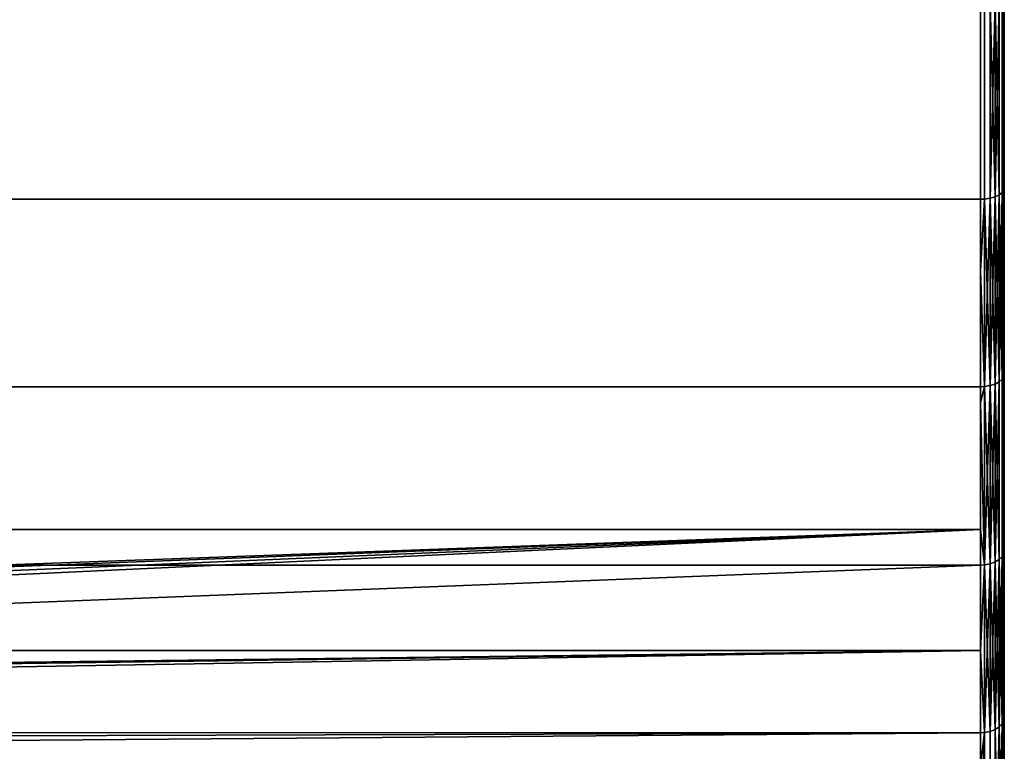
# Model space of a CAD drawing. Extents: x -0.051 to 0.051, y -0.762 to 0.008.
# Drawn here: x 0.034 to 0.042, y -0.068 to -0.062 of the extents above; entities that cross this region are included whole.
import ezdxf

# ---------------------------------------------------------------- set-up
doc = ezdxf.new("R2010")
doc.units = 0
doc.layers.add('L9_DREHEINHEIT_FARBE2', color=7, linetype='CONTINUOUS')

msp = doc.modelspace()

# ---------------------------------------------------------------- linework, layer by layer
at = {"layer": 'L9_DREHEINHEIT_FARBE2', "color": 253}
for points, invisible_edges in [([(0.042, -0.063463, 0.134254), (0.041997, -0.061854, 0.133454), (0.042, -0.061841, 0.133484), (0.042, -0.063463, 0.134254)], 9), ([(0.041997, -0.061854, 0.174546), (0.042, -0.063463, 0.173746), (0.042, -0.061841, 0.174516), (0.041997, -0.061854, 0.174546)], 9), ([(0.042, -0.063463, 0.173746), (0.042, -0.063463, 0.134254), (0.042, -0.061841, 0.174516), (0.042, -0.063463, 0.173746)], 11), ([(0.042, -0.061841, 0.174516), (0.042, -0.063463, 0.134254), (0.042, -0.061841, 0.133484), (0.042, -0.061841, 0.174516)], 13), ([(-0.0418, -0.063021, 0.174177), (0.0418, -0.063556, 0.173923), (-0.0418, -0.061919, 0.1747), (-0.0418, -0.063021, 0.174177)], 11), ([(-0.0418, -0.061919, 0.1747), (0.0418, -0.063556, 0.173923), (0.0418, -0.061919, 0.1747), (-0.0418, -0.061919, 0.1747)], 11), ([(0.0418, -0.061919, 0.1333), (-0.0418, -0.063556, 0.134077), (-0.0418, -0.061919, 0.1333), (0.0418, -0.061919, 0.1333)], 9), ([(-0.0418, -0.063556, 0.134077), (0.0418, -0.061919, 0.1333), (0.0418, -0.063556, 0.134077), (-0.0418, -0.063556, 0.134077)], 9), ([(0.0418, -0.061919, 0.1747), (0.041834, -0.063555, 0.17392), (0.041834, -0.061918, 0.174697), (0.0418, -0.061919, 0.1747)], 9), ([(0.041834, -0.061918, 0.133303), (0.0418, -0.063556, 0.134077), (0.0418, -0.061919, 0.1333), (0.041834, -0.061918, 0.133303)], 9), ([(0.0418, -0.063556, 0.134077), (0.041834, -0.061918, 0.133303), (0.041834, -0.063555, 0.13408), (0.0418, -0.063556, 0.134077)], 9), ([(0.0418, -0.061919, 0.1747), (0.0418, -0.063556, 0.173923), (0.0418, -0.063021, 0.174177), (0.0418, -0.061919, 0.1747)], 9), ([(0.0418, -0.063021, 0.174177), (0.041834, -0.063555, 0.17392), (0.0418, -0.061919, 0.1747), (0.0418, -0.063021, 0.174177)], 11), ([(0.041881, -0.061913, 0.133316), (0.041834, -0.063555, 0.13408), (0.041834, -0.061918, 0.133303), (0.041881, -0.061913, 0.133316)], 9), ([(0.041834, -0.063555, 0.13408), (0.041881, -0.061913, 0.133316), (0.041881, -0.063548, 0.134092), (0.041834, -0.063555, 0.13408)], 9), ([(0.041834, -0.061918, 0.174697), (0.041881, -0.063548, 0.173908), (0.041881, -0.061913, 0.174684), (0.041834, -0.061918, 0.174697)], 9), ([(0.041881, -0.063548, 0.173908), (0.041834, -0.061918, 0.174697), (0.041834, -0.063555, 0.17392), (0.041881, -0.063548, 0.173908)], 9), ([(0.041923, -0.061903, 0.133339), (0.041881, -0.063548, 0.134092), (0.041881, -0.061913, 0.133316), (0.041923, -0.061903, 0.133339)], 8), ([(0.041923, -0.063537, 0.134115), (0.041881, -0.063548, 0.134092), (0.041923, -0.061903, 0.133339), (0.041923, -0.063537, 0.134115)], 8), ([(0.041923, -0.061903, 0.174661), (0.041881, -0.061913, 0.174684), (0.041923, -0.063537, 0.173885), (0.041923, -0.061903, 0.174661)], 8), ([(0.041923, -0.063537, 0.173885), (0.041881, -0.061913, 0.174684), (0.041881, -0.063548, 0.173908), (0.041923, -0.063537, 0.173885)], 8), ([(0.041958, -0.061889, 0.133371), (0.041923, -0.063537, 0.134115), (0.041923, -0.061903, 0.133339), (0.041958, -0.061889, 0.133371)], 8), ([(0.041958, -0.061889, 0.133371), (0.041958, -0.06352, 0.134145), (0.041923, -0.063537, 0.134115), (0.041958, -0.061889, 0.133371)], 8), ([(0.041958, -0.061889, 0.174629), (0.041923, -0.061903, 0.174661), (0.041958, -0.06352, 0.173855), (0.041958, -0.061889, 0.174629)], 8), ([(0.041923, -0.061903, 0.174661), (0.041923, -0.063537, 0.173885), (0.041958, -0.06352, 0.173855), (0.041923, -0.061903, 0.174661)], 8), ([(0.041983, -0.063501, 0.134183), (0.041958, -0.061889, 0.133371), (0.041983, -0.061872, 0.13341), (0.041983, -0.063501, 0.134183)], 9), ([(0.041958, -0.061889, 0.174629), (0.041983, -0.063501, 0.173817), (0.041983, -0.061872, 0.17459), (0.041958, -0.061889, 0.174629)], 9), ([(0.041958, -0.061889, 0.133371), (0.041983, -0.063501, 0.134183), (0.041958, -0.06352, 0.134145), (0.041958, -0.061889, 0.133371)], 9), ([(0.041983, -0.063501, 0.173817), (0.041958, -0.061889, 0.174629), (0.041958, -0.06352, 0.173855), (0.041983, -0.063501, 0.173817)], 9), ([(0.041983, -0.061872, 0.17459), (0.041997, -0.063479, 0.173775), (0.041997, -0.061854, 0.174546), (0.041983, -0.061872, 0.17459)], 9), ([(0.041997, -0.063479, 0.134225), (0.041983, -0.061872, 0.13341), (0.041997, -0.061854, 0.133454), (0.041997, -0.063479, 0.134225)], 9), ([(0.041997, -0.063479, 0.173775), (0.041983, -0.061872, 0.17459), (0.041983, -0.063501, 0.173817), (0.041997, -0.063479, 0.173775)], 9), ([(0.041983, -0.061872, 0.13341), (0.041997, -0.063479, 0.134225), (0.041983, -0.063501, 0.134183), (0.041983, -0.061872, 0.13341)], 9), ([(0.041997, -0.061854, 0.133454), (0.042, -0.063463, 0.134254), (0.041997, -0.063479, 0.134225), (0.041997, -0.061854, 0.133454)], 9), ([(0.042, -0.063463, 0.173746), (0.041997, -0.061854, 0.174546), (0.041997, -0.063479, 0.173775), (0.042, -0.063463, 0.173746)], 9), ([(0.0418, -0.063556, 0.173923), (-0.0418, -0.063021, 0.174177), (-0.0418, -0.063556, 0.173923), (0.0418, -0.063556, 0.173923)], 9), ([(0.041834, -0.063555, 0.17392), (0.0418, -0.063021, 0.174177), (0.0418, -0.063556, 0.173923), (0.041834, -0.063555, 0.17392)], 9), ([(0.041983, -0.063501, 0.173817), (0.041997, -0.065036, 0.172876), (0.041997, -0.063479, 0.173775), (0.041983, -0.063501, 0.173817)], 9), ([(0.041997, -0.065036, 0.135124), (0.041983, -0.063501, 0.134183), (0.041997, -0.063479, 0.134225), (0.041997, -0.065036, 0.135124)], 9), ([(0.042, -0.065019, 0.135152), (0.041997, -0.063479, 0.134225), (0.042, -0.063463, 0.134254), (0.042, -0.065019, 0.135152)], 9), ([(0.041997, -0.063479, 0.173775), (0.042, -0.065019, 0.172848), (0.042, -0.063463, 0.173746), (0.041997, -0.063479, 0.173775)], 9), ([(0.041997, -0.063479, 0.134225), (0.042, -0.065019, 0.135152), (0.041997, -0.065036, 0.135124), (0.041997, -0.063479, 0.134225)], 9), ([(0.042, -0.065019, 0.172848), (0.041997, -0.063479, 0.173775), (0.041997, -0.065036, 0.172876), (0.042, -0.065019, 0.172848)], 9), ([(0.042, -0.065019, 0.172848), (0.042, -0.065019, 0.135152), (0.042, -0.063463, 0.173746), (0.042, -0.065019, 0.172848)], 11), ([(0.042, -0.063463, 0.173746), (0.042, -0.065019, 0.135152), (0.042, -0.063463, 0.134254), (0.042, -0.063463, 0.173746)], 13), ([(0.0418, -0.063556, 0.134077), (-0.0418, -0.064155, 0.134423), (-0.0418, -0.063556, 0.134077), (0.0418, -0.063556, 0.134077)], 9), ([(-0.0418, -0.064155, 0.134423), (0.0418, -0.063556, 0.134077), (-0.0418, -0.065125, 0.134983), (-0.0418, -0.064155, 0.134423)], 11), ([(-0.0418, -0.065125, 0.134983), (0.0418, -0.063556, 0.134077), (0.0418, -0.065125, 0.134983), (-0.0418, -0.065125, 0.134983)], 11), ([(0.0418, -0.065125, 0.173017), (-0.0418, -0.063556, 0.173923), (-0.0418, -0.065125, 0.173017), (0.0418, -0.065125, 0.173017)], 9), ([(-0.0418, -0.063556, 0.173923), (0.0418, -0.065125, 0.173017), (0.0418, -0.063556, 0.173923), (-0.0418, -0.063556, 0.173923)], 9), ([(0.041834, -0.063555, 0.13408), (0.0418, -0.064155, 0.134423), (0.0418, -0.063556, 0.134077), (0.041834, -0.063555, 0.13408)], 8), ([(0.041834, -0.065124, 0.134986), (0.0418, -0.064155, 0.134423), (0.041834, -0.063555, 0.13408), (0.041834, -0.065124, 0.134986)], 8), ([(0.0418, -0.063556, 0.173923), (0.041834, -0.065124, 0.173014), (0.041834, -0.063555, 0.17392), (0.0418, -0.063556, 0.173923)], 9), ([(0.0418, -0.065125, 0.134983), (0.0418, -0.063556, 0.134077), (0.0418, -0.064155, 0.134423), (0.0418, -0.065125, 0.134983)], 9), ([(0.041834, -0.065124, 0.173014), (0.0418, -0.063556, 0.173923), (0.0418, -0.065125, 0.173017), (0.041834, -0.065124, 0.173014)], 9), ([(0.041881, -0.063548, 0.134092), (0.041834, -0.065124, 0.134986), (0.041834, -0.063555, 0.13408), (0.041881, -0.063548, 0.134092)], 8), ([(0.041881, -0.065116, 0.134998), (0.041834, -0.065124, 0.134986), (0.041881, -0.063548, 0.134092), (0.041881, -0.065116, 0.134998)], 8), ([(0.041881, -0.063548, 0.173908), (0.041834, -0.063555, 0.17392), (0.041881, -0.065116, 0.173002), (0.041881, -0.063548, 0.173908)], 8), ([(0.041881, -0.065116, 0.173002), (0.041834, -0.063555, 0.17392), (0.041834, -0.065124, 0.173014), (0.041881, -0.065116, 0.173002)], 8), ([(0.041923, -0.063537, 0.134115), (0.041881, -0.065116, 0.134998), (0.041881, -0.063548, 0.134092), (0.041923, -0.063537, 0.134115)], 8), ([(0.041923, -0.065103, 0.135019), (0.041881, -0.065116, 0.134998), (0.041923, -0.063537, 0.134115), (0.041923, -0.065103, 0.135019)], 8), ([(0.041923, -0.063537, 0.173885), (0.041881, -0.063548, 0.173908), (0.041923, -0.065103, 0.172981), (0.041923, -0.063537, 0.173885)], 8), ([(0.041923, -0.065103, 0.172981), (0.041881, -0.063548, 0.173908), (0.041881, -0.065116, 0.173002), (0.041923, -0.065103, 0.172981)], 8), ([(0.041958, -0.06352, 0.134145), (0.041923, -0.065103, 0.135019), (0.041923, -0.063537, 0.134115), (0.041958, -0.06352, 0.134145)], 8), ([(0.041958, -0.06352, 0.134145), (0.041958, -0.065084, 0.135048), (0.041923, -0.065103, 0.135019), (0.041958, -0.06352, 0.134145)], 8), ([(0.041958, -0.06352, 0.173855), (0.041923, -0.063537, 0.173885), (0.041958, -0.065084, 0.172952), (0.041958, -0.06352, 0.173855)], 8), ([(0.041923, -0.063537, 0.173885), (0.041923, -0.065103, 0.172981), (0.041958, -0.065084, 0.172952), (0.041923, -0.063537, 0.173885)], 8), ([(0.041983, -0.063501, 0.134183), (0.041958, -0.065084, 0.135048), (0.041958, -0.06352, 0.134145), (0.041983, -0.063501, 0.134183)], 8), ([(0.041983, -0.063501, 0.134183), (0.041983, -0.065062, 0.135084), (0.041958, -0.065084, 0.135048), (0.041983, -0.063501, 0.134183)], 8), ([(0.041983, -0.063501, 0.173817), (0.041958, -0.06352, 0.173855), (0.041983, -0.065062, 0.172916), (0.041983, -0.063501, 0.173817)], 8), ([(0.041958, -0.06352, 0.173855), (0.041958, -0.065084, 0.172952), (0.041983, -0.065062, 0.172916), (0.041958, -0.06352, 0.173855)], 8), ([(0.041997, -0.065036, 0.172876), (0.041983, -0.063501, 0.173817), (0.041983, -0.065062, 0.172916), (0.041997, -0.065036, 0.172876)], 9), ([(0.041983, -0.063501, 0.134183), (0.041997, -0.065036, 0.135124), (0.041983, -0.065062, 0.135084), (0.041983, -0.063501, 0.134183)], 9), ([(0.041834, -0.065124, 0.134986), (0.0418, -0.065125, 0.134983), (0.0418, -0.064155, 0.134423), (0.041834, -0.065124, 0.134986)], 8), ([(0.041997, -0.065036, 0.172876), (0.041983, -0.065062, 0.172916), (0.041997, -0.066517, 0.171854), (0.041997, -0.065036, 0.172876)], 8), ([(0.041997, -0.065036, 0.135124), (0.041983, -0.066545, 0.136108), (0.041983, -0.065062, 0.135084), (0.041997, -0.065036, 0.135124)], 8), ([(0.041997, -0.065036, 0.135124), (0.041997, -0.066517, 0.136146), (0.041983, -0.066545, 0.136108), (0.041997, -0.065036, 0.135124)], 8), ([(0.042, -0.066497, 0.136172), (0.041997, -0.065036, 0.135124), (0.042, -0.065019, 0.135152), (0.042, -0.066497, 0.136172)], 9), ([(0.041997, -0.065036, 0.172876), (0.042, -0.066497, 0.171828), (0.042, -0.065019, 0.172848), (0.041997, -0.065036, 0.172876)], 9), ([(0.041997, -0.065036, 0.135124), (0.042, -0.066497, 0.136172), (0.041997, -0.066517, 0.136146), (0.041997, -0.065036, 0.135124)], 9), ([(0.042, -0.066497, 0.171828), (0.041997, -0.065036, 0.172876), (0.041997, -0.066517, 0.171854), (0.042, -0.066497, 0.171828)], 9), ([(0.042, -0.066497, 0.171828), (0.042, -0.066497, 0.136172), (0.042, -0.065019, 0.172848), (0.042, -0.066497, 0.171828)], 11), ([(0.042, -0.065019, 0.172848), (0.042, -0.066497, 0.136172), (0.042, -0.065019, 0.135152), (0.042, -0.065019, 0.172848)], 13), ([(-0.0418, -0.065261, 0.172923), (0.0418, -0.066617, 0.171987), (-0.0418, -0.065125, 0.173017), (-0.0418, -0.065261, 0.172923)], 11), ([(-0.0418, -0.065125, 0.173017), (0.0418, -0.066617, 0.171987), (0.0418, -0.065125, 0.173017), (-0.0418, -0.065125, 0.173017)], 11), ([(0.0418, -0.065125, 0.134983), (-0.0418, -0.066319, 0.135807), (-0.0418, -0.065125, 0.134983), (0.0418, -0.065125, 0.134983)], 9), ([(-0.0418, -0.066319, 0.135807), (0.0418, -0.065125, 0.134983), (0.0418, -0.066319, 0.135807), (-0.0418, -0.066319, 0.135807)], 9), ([(0.041834, -0.065124, 0.134986), (0.0418, -0.066319, 0.135807), (0.0418, -0.065125, 0.134983), (0.041834, -0.065124, 0.134986)], 9), ([(0.0418, -0.066319, 0.135807), (0.041834, -0.065124, 0.134986), (0.041834, -0.066615, 0.136015), (0.0418, -0.066319, 0.135807)], 9), ([(0.041834, -0.065124, 0.173014), (0.0418, -0.065125, 0.173017), (0.0418, -0.065261, 0.172923), (0.041834, -0.065124, 0.173014)], 8), ([(0.041834, -0.065124, 0.173014), (0.0418, -0.065261, 0.172923), (0.041834, -0.066615, 0.171985), (0.041834, -0.065124, 0.173014)], 8), ([(0.0418, -0.065125, 0.173017), (0.0418, -0.066617, 0.171987), (0.0418, -0.065261, 0.172923), (0.0418, -0.065125, 0.173017)], 9), ([(0.041881, -0.065116, 0.134998), (0.041834, -0.066615, 0.136015), (0.041834, -0.065124, 0.134986), (0.041881, -0.065116, 0.134998)], 8), ([(0.041881, -0.066606, 0.136026), (0.041834, -0.066615, 0.136015), (0.041881, -0.065116, 0.134998), (0.041881, -0.066606, 0.136026)], 8), ([(0.041881, -0.065116, 0.173002), (0.041834, -0.065124, 0.173014), (0.041881, -0.066606, 0.171974), (0.041881, -0.065116, 0.173002)], 8), ([(0.041881, -0.066606, 0.171974), (0.041834, -0.065124, 0.173014), (0.041834, -0.066615, 0.171985), (0.041881, -0.066606, 0.171974)], 8), ([(0.041923, -0.065103, 0.135019), (0.041881, -0.066606, 0.136026), (0.041881, -0.065116, 0.134998), (0.041923, -0.065103, 0.135019)], 8), ([(0.041923, -0.066591, 0.136046), (0.041881, -0.066606, 0.136026), (0.041923, -0.065103, 0.135019), (0.041923, -0.066591, 0.136046)], 8), ([(0.041923, -0.065103, 0.172981), (0.041881, -0.065116, 0.173002), (0.041923, -0.066591, 0.171954), (0.041923, -0.065103, 0.172981)], 8), ([(0.041923, -0.066591, 0.171954), (0.041881, -0.065116, 0.173002), (0.041881, -0.066606, 0.171974), (0.041923, -0.066591, 0.171954)], 8), ([(0.041958, -0.065084, 0.135048), (0.041923, -0.066591, 0.136046), (0.041923, -0.065103, 0.135019), (0.041958, -0.065084, 0.135048)], 8), ([(0.041958, -0.065084, 0.135048), (0.041958, -0.06657, 0.136074), (0.041923, -0.066591, 0.136046), (0.041958, -0.065084, 0.135048)], 8), ([(0.041958, -0.065084, 0.172952), (0.041923, -0.065103, 0.172981), (0.041958, -0.06657, 0.171926), (0.041958, -0.065084, 0.172952)], 8), ([(0.041923, -0.065103, 0.172981), (0.041923, -0.066591, 0.171954), (0.041958, -0.06657, 0.171926), (0.041923, -0.065103, 0.172981)], 8), ([(0.041983, -0.066545, 0.136108), (0.041958, -0.065084, 0.135048), (0.041983, -0.065062, 0.135084), (0.041983, -0.066545, 0.136108)], 9), ([(0.041958, -0.065084, 0.172952), (0.041983, -0.066545, 0.171892), (0.041983, -0.065062, 0.172916), (0.041958, -0.065084, 0.172952)], 9), ([(0.041958, -0.065084, 0.135048), (0.041983, -0.066545, 0.136108), (0.041958, -0.06657, 0.136074), (0.041958, -0.065084, 0.135048)], 9), ([(0.041983, -0.066545, 0.171892), (0.041958, -0.065084, 0.172952), (0.041958, -0.06657, 0.171926), (0.041983, -0.066545, 0.171892)], 9), ([(0.041983, -0.065062, 0.172916), (0.041983, -0.066545, 0.171892), (0.041997, -0.066517, 0.171854), (0.041983, -0.065062, 0.172916)], 8), ([(0.0418, -0.066617, 0.171987), (-0.0418, -0.065261, 0.172923), (-0.0418, -0.066617, 0.171987), (0.0418, -0.066617, 0.171987)], 9), ([(0.041834, -0.066615, 0.171985), (0.0418, -0.065261, 0.172923), (0.0418, -0.066617, 0.171987), (0.041834, -0.066615, 0.171985)], 8), ([(0.0418, -0.066319, 0.135807), (0, -0.067839, 0.137), (-0.0418, -0.066319, 0.135807), (0.0418, -0.066319, 0.135807)], 8), ([(0.0418, -0.066319, 0.135807), (0.001117, -0.067882, 0.137037), (0, -0.067839, 0.137), (0.0418, -0.066319, 0.135807)], 8), ([(0.0418, -0.066319, 0.135807), (0.002219, -0.068005, 0.137145), (0.001117, -0.067882, 0.137037), (0.0418, -0.066319, 0.135807)], 8), ([(0.0418, -0.066319, 0.135807), (0.002999, -0.068141, 0.137267), (0.002219, -0.068005, 0.137145), (0.0418, -0.066319, 0.135807)], 8), ([(0.0418, -0.066617, 0.136013), (0.002999, -0.068141, 0.137267), (0.0418, -0.066319, 0.135807), (0.0418, -0.066617, 0.136013)], 8), ([(0.041834, -0.066615, 0.136015), (0.0418, -0.066617, 0.136013), (0.0418, -0.066319, 0.135807), (0.041834, -0.066615, 0.136015)], 8), ([(0.041997, -0.066517, 0.136146), (0.041983, -0.067941, 0.137248), (0.041983, -0.066545, 0.136108), (0.041997, -0.066517, 0.136146)], 8), ([(0.041997, -0.066517, 0.136146), (0.041997, -0.06791, 0.137283), (0.041983, -0.067941, 0.137248), (0.041997, -0.066517, 0.136146)], 8), ([(0.041997, -0.066517, 0.171854), (0.041983, -0.066545, 0.171892), (0.041997, -0.06791, 0.170717), (0.041997, -0.066517, 0.171854)], 8), ([(0.042, -0.067888, 0.137308), (0.041997, -0.066517, 0.136146), (0.042, -0.066497, 0.136172), (0.042, -0.067888, 0.137308)], 9), ([(0.041997, -0.066517, 0.171854), (0.042, -0.067888, 0.170692), (0.042, -0.066497, 0.171828), (0.041997, -0.066517, 0.171854)], 9), ([(0.041997, -0.066517, 0.136146), (0.042, -0.067888, 0.137308), (0.041997, -0.06791, 0.137283), (0.041997, -0.066517, 0.136146)], 9), ([(0.042, -0.067888, 0.170692), (0.041997, -0.066517, 0.171854), (0.041997, -0.06791, 0.170717), (0.042, -0.067888, 0.170692)], 9), ([(0.042, -0.067888, 0.170692), (0.042, -0.067888, 0.137308), (0.042, -0.066497, 0.171828), (0.042, -0.067888, 0.170692)], 11), ([(0.042, -0.066497, 0.171828), (0.042, -0.067888, 0.137308), (0.042, -0.066497, 0.136172), (0.042, -0.066497, 0.171828)], 13), ([(0.0418, -0.067331, 0.171404), (-0.0418, -0.066617, 0.171987), (-0.0418, -0.067331, 0.171404), (0.0418, -0.067331, 0.171404)], 9), ([(-0.0418, -0.066617, 0.171987), (0.0418, -0.067331, 0.171404), (0.0418, -0.066617, 0.171987), (-0.0418, -0.066617, 0.171987)], 9), ([(0.0418, -0.06802, 0.137159), (0.002999, -0.068141, 0.137267), (0.0418, -0.066617, 0.136013), (0.0418, -0.06802, 0.137159)], 8), ([(0.041834, -0.066615, 0.136015), (0.0418, -0.06802, 0.137159), (0.0418, -0.066617, 0.136013), (0.041834, -0.066615, 0.136015)], 9), ([(0.0418, -0.06802, 0.137159), (0.041834, -0.066615, 0.136015), (0.041834, -0.068018, 0.137161), (0.0418, -0.06802, 0.137159)], 9), ([(0.041834, -0.066615, 0.171985), (0.0418, -0.067331, 0.171404), (0.041834, -0.068018, 0.170839), (0.041834, -0.066615, 0.171985)], 8), ([(0.041834, -0.066615, 0.171985), (0.0418, -0.066617, 0.171987), (0.0418, -0.067331, 0.171404), (0.041834, -0.066615, 0.171985)], 8), ([(0.041881, -0.066606, 0.136026), (0.041834, -0.068018, 0.137161), (0.041834, -0.066615, 0.136015), (0.041881, -0.066606, 0.136026)], 8), ([(0.041881, -0.068009, 0.137171), (0.041834, -0.068018, 0.137161), (0.041881, -0.066606, 0.136026), (0.041881, -0.068009, 0.137171)], 8), ([(0.041881, -0.066606, 0.171974), (0.041834, -0.066615, 0.171985), (0.041881, -0.068009, 0.170829), (0.041881, -0.066606, 0.171974)], 8), ([(0.041881, -0.068009, 0.170829), (0.041834, -0.066615, 0.171985), (0.041834, -0.068018, 0.170839), (0.041881, -0.068009, 0.170829)], 8), ([(0.041923, -0.066591, 0.136046), (0.041881, -0.068009, 0.137171), (0.041881, -0.066606, 0.136026), (0.041923, -0.066591, 0.136046)], 8), ([(0.041923, -0.067992, 0.13719), (0.041881, -0.068009, 0.137171), (0.041923, -0.066591, 0.136046), (0.041923, -0.067992, 0.13719)], 8), ([(0.041923, -0.066591, 0.171954), (0.041881, -0.066606, 0.171974), (0.041923, -0.067992, 0.17081), (0.041923, -0.066591, 0.171954)], 8), ([(0.041923, -0.067992, 0.17081), (0.041881, -0.066606, 0.171974), (0.041881, -0.068009, 0.170829), (0.041923, -0.067992, 0.17081)], 8), ([(0.041958, -0.06657, 0.136074), (0.041923, -0.067992, 0.13719), (0.041923, -0.066591, 0.136046), (0.041958, -0.06657, 0.136074)], 8), ([(0.041958, -0.06657, 0.136074), (0.041958, -0.067969, 0.137216), (0.041923, -0.067992, 0.13719), (0.041958, -0.06657, 0.136074)], 8), ([(0.041958, -0.06657, 0.171926), (0.041923, -0.066591, 0.171954), (0.041958, -0.067969, 0.170784), (0.041958, -0.06657, 0.171926)], 8), ([(0.041923, -0.066591, 0.171954), (0.041923, -0.067992, 0.17081), (0.041958, -0.067969, 0.170784), (0.041923, -0.066591, 0.171954)], 8), ([(0.041983, -0.066545, 0.136108), (0.041958, -0.067969, 0.137216), (0.041958, -0.06657, 0.136074), (0.041983, -0.066545, 0.136108)], 8), ([(0.041983, -0.066545, 0.136108), (0.041983, -0.067941, 0.137248), (0.041958, -0.067969, 0.137216), (0.041983, -0.066545, 0.136108)], 8), ([(0.041983, -0.066545, 0.171892), (0.041958, -0.06657, 0.171926), (0.041983, -0.067941, 0.170752), (0.041983, -0.066545, 0.171892)], 8), ([(0.041958, -0.06657, 0.171926), (0.041958, -0.067969, 0.170784), (0.041983, -0.067941, 0.170752), (0.041958, -0.06657, 0.171926)], 8), ([(0.041983, -0.066545, 0.171892), (0.041983, -0.067941, 0.170752), (0.041997, -0.06791, 0.170717), (0.041983, -0.066545, 0.171892)], 8), ([(0.0418, -0.067331, 0.171404), (-0.0418, -0.067331, 0.171404), (0, -0.067839, 0.171), (0.0418, -0.067331, 0.171404)], 8), ([(0.0418, -0.067331, 0.171404), (0, -0.067839, 0.171), (0.001117, -0.067882, 0.170963), (0.0418, -0.067331, 0.171404)], 8), ([(0.0418, -0.067331, 0.171404), (0.001117, -0.067882, 0.170963), (0.002219, -0.068005, 0.170855), (0.0418, -0.067331, 0.171404)], 8), ([(0.0418, -0.067331, 0.171404), (0.002219, -0.068005, 0.170855), (0.0418, -0.06802, 0.170841), (0.0418, -0.067331, 0.171404)], 8), ([(0.041834, -0.068018, 0.170839), (0.0418, -0.067331, 0.171404), (0.0418, -0.06802, 0.170841), (0.041834, -0.068018, 0.170839)], 8), ([(0.041983, -0.067941, 0.137248), (0.041958, -0.069271, 0.138467), (0.041958, -0.067969, 0.137216), (0.041983, -0.067941, 0.137248)], 8), ([(0.041983, -0.067941, 0.137248), (0.041983, -0.069241, 0.138496), (0.041958, -0.069271, 0.138467), (0.041983, -0.067941, 0.137248)], 8), ([(0.041983, -0.067941, 0.170752), (0.041958, -0.067969, 0.170784), (0.041983, -0.069241, 0.169504), (0.041983, -0.067941, 0.170752)], 8), ([(0.041997, -0.06791, 0.137283), (0.041983, -0.069241, 0.138496), (0.041983, -0.067941, 0.137248), (0.041997, -0.06791, 0.137283)], 8), ([(0.041997, -0.06791, 0.137283), (0.041997, -0.069207, 0.138529), (0.041983, -0.069241, 0.138496), (0.041997, -0.06791, 0.137283)], 8), ([(0.041997, -0.06791, 0.170717), (0.041983, -0.067941, 0.170752), (0.041997, -0.069207, 0.169471), (0.041997, -0.06791, 0.170717)], 8), ([(0.041983, -0.067941, 0.170752), (0.041983, -0.069241, 0.169504), (0.041997, -0.069207, 0.169471), (0.041983, -0.067941, 0.170752)], 8), ([(0.042, -0.069183, 0.138552), (0.041997, -0.06791, 0.137283), (0.042, -0.067888, 0.137308), (0.042, -0.069183, 0.138552)], 9), ([(0.041997, -0.06791, 0.170717), (0.042, -0.069183, 0.169448), (0.042, -0.067888, 0.170692), (0.041997, -0.06791, 0.170717)], 9), ([(0.041997, -0.06791, 0.137283), (0.042, -0.069183, 0.138552), (0.041997, -0.069207, 0.138529), (0.041997, -0.06791, 0.137283)], 9), ([(0.042, -0.069183, 0.169448), (0.041997, -0.06791, 0.170717), (0.041997, -0.069207, 0.169471), (0.042, -0.069183, 0.169448)], 9), ([(0.042, -0.069183, 0.169448), (0.042, -0.069183, 0.138552), (0.042, -0.067888, 0.170692), (0.042, -0.069183, 0.169448)], 11), ([(0.042, -0.067888, 0.170692), (0.042, -0.069183, 0.138552), (0.042, -0.067888, 0.137308), (0.042, -0.067888, 0.170692)], 13), ([(0.0418, -0.06802, 0.170841), (0.002219, -0.068005, 0.170855), (0.0418, -0.069232, 0.169678), (0.0418, -0.06802, 0.170841)], 8), ([(0.0418, -0.069232, 0.169678), (0.002219, -0.068005, 0.170855), (0.003322, -0.068209, 0.170672), (0.0418, -0.069232, 0.169678)], 8), ([(0.0418, -0.06802, 0.137159), (0.00377, -0.068314, 0.137423), (0.002999, -0.068141, 0.137267), (0.0418, -0.06802, 0.137159)], 8), ([(0.0418, -0.068305, 0.137432), (0.00377, -0.068314, 0.137423), (0.0418, -0.06802, 0.137159), (0.0418, -0.068305, 0.137432)], 8), ([(0.041834, -0.068018, 0.137161), (0.0418, -0.068305, 0.137432), (0.0418, -0.06802, 0.137159), (0.041834, -0.068018, 0.137161)], 8), ([(0.041834, -0.069325, 0.138416), (0.0418, -0.068305, 0.137432), (0.041834, -0.068018, 0.137161), (0.041834, -0.069325, 0.138416)], 8), ([(0.041834, -0.068018, 0.170839), (0.0418, -0.069232, 0.169678), (0.041834, -0.069325, 0.169584), (0.041834, -0.068018, 0.170839)], 8), ([(0.041834, -0.068018, 0.170839), (0.0418, -0.06802, 0.170841), (0.0418, -0.069232, 0.169678), (0.041834, -0.068018, 0.170839)], 8), ([(0.041881, -0.068009, 0.137171), (0.041834, -0.069325, 0.138416), (0.041834, -0.068018, 0.137161), (0.041881, -0.068009, 0.137171)], 9), ([(0.041834, -0.069325, 0.138416), (0.041881, -0.068009, 0.137171), (0.041881, -0.069315, 0.138425), (0.041834, -0.069325, 0.138416)], 9), ([(0.041834, -0.068018, 0.170839), (0.041881, -0.069315, 0.169575), (0.041881, -0.068009, 0.170829), (0.041834, -0.068018, 0.170839)], 9), ([(0.041881, -0.069315, 0.169575), (0.041834, -0.068018, 0.170839), (0.041834, -0.069325, 0.169584), (0.041881, -0.069315, 0.169575)], 9), ([(0.041923, -0.067992, 0.13719), (0.041881, -0.069315, 0.138425), (0.041881, -0.068009, 0.137171), (0.041923, -0.067992, 0.13719)], 9), ([(0.041881, -0.069315, 0.138425), (0.041923, -0.067992, 0.13719), (0.041923, -0.069297, 0.138443), (0.041881, -0.069315, 0.138425)], 9), ([(0.041881, -0.068009, 0.170829), (0.041923, -0.069297, 0.169557), (0.041923, -0.067992, 0.17081), (0.041881, -0.068009, 0.170829)], 9), ([(0.041923, -0.069297, 0.169557), (0.041881, -0.068009, 0.170829), (0.041881, -0.069315, 0.169575), (0.041923, -0.069297, 0.169557)], 9), ([(0.041958, -0.067969, 0.137216), (0.041923, -0.069297, 0.138443), (0.041923, -0.067992, 0.13719), (0.041958, -0.067969, 0.137216)], 8), ([(0.041958, -0.067969, 0.137216), (0.041958, -0.069271, 0.138467), (0.041923, -0.069297, 0.138443), (0.041958, -0.067969, 0.137216)], 8), ([(0.041958, -0.067969, 0.170784), (0.041923, -0.067992, 0.17081), (0.041958, -0.069271, 0.169533), (0.041958, -0.067969, 0.170784)], 8), ([(0.041923, -0.067992, 0.17081), (0.041923, -0.069297, 0.169557), (0.041958, -0.069271, 0.169533), (0.041923, -0.067992, 0.17081)], 8), ([(0.041958, -0.067969, 0.170784), (0.041958, -0.069271, 0.169533), (0.041983, -0.069241, 0.169504), (0.041958, -0.067969, 0.170784)], 8)]:
    msp.add_3dface(points, dxfattribs=dict(at, invisible_edges=invisible_edges))

doc.saveas('drawing.dxf')
